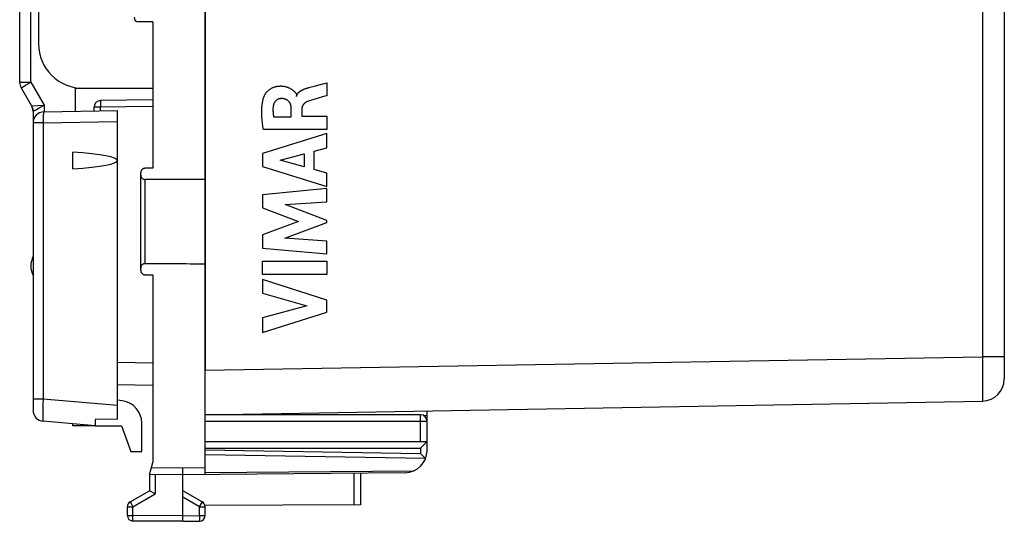
# Model space of a CAD drawing. Units: millimetres. Extents: x -130 to 8, y -12 to 59.
# Drawn here: x -130 to -85, y -12 to 11 of the extents above; entities that cross this region are included whole.
import ezdxf

# ---------------------------------------------------------------- set-up
doc = ezdxf.new("R2010")
doc.units = ezdxf.units.MM
doc.header["$LTSCALE"] = 16.335
doc.layers.get('0').update_dxf_attribs({"linetype": 'CONTINUOUS'})
for name, color, linetype in [('ASSI', 7, 'CONTINUOUS'), ('DRAFT', 7, 'CONTINUOUS'), ('RACCORDO', 7, 'CONTINUOUS')]:
    doc.layers.add(name, color=color, linetype=linetype)

msp = doc.modelspace()

# ---------------------------------------------------------------- linework, layer by layer
at = {"color": 253, "linetype": 'CONTINUOUS'}
for p, q in [((-116.698, 7.746), (-116.583, 7.777)), ((-116.583, 7.777), (-116.407, 7.824)), ((-116.407, 7.824), (-116.015, 7.926)), ((-116.015, 7.926), (-115.886, 7.96)), ((-115.886, 7.96), (-115.886, 7.378)), ((-116.036, 7.335), (-116.334, 7.251)), ((-115.886, 7.378), (-116.036, 7.335)), ((-117.495, 6.431), (-117.495, 6.777)), ((-117.021, 6.776), (-117.021, 6.451)), ((-118.291, 6.431), (-117.495, 6.431)), ((-117.021, 6.451), (-115.886, 6.451)), ((-115.886, 6.451), (-115.886, 5.848)), ((-115.886, 5.848), (-118.752, 5.848)), ((-115.886, 5.671), (-118.785, 4.781)), ((-115.886, 5.033), (-115.886, 5.671)), ((-116.465, 4.876), (-115.886, 5.033)), ((-118.785, 4.781), (-118.785, 4.195)), ((-117.989, 4.477), (-116.913, 4.755)), ((-116.913, 4.176), (-117.989, 4.477)), ((-116.913, 4.755), (-116.913, 4.176)), ((-116.465, 4.052), (-116.465, 4.876)), ((-118.785, 4.195), (-115.886, 3.286)), ((-115.886, 3.885), (-116.465, 4.052)), ((-115.886, 3.286), (-115.886, 3.885)), ((-115.886, 3.191), (-118.785, 2.92)), ((-115.886, 2.599), (-115.886, 3.191)), ((-118.785, 2.92), (-118.785, 2.321)), ((-118.785, 2.321), (-117.175, 1.716)), ((-117.771, 2.474), (-115.886, 2.599)), ((-115.886, 1.755), (-117.771, 2.474)), ((-117.175, 1.716), (-118.785, 1.117)), ((-117.779, 0.96), (-115.886, 1.67)), ((-115.886, 1.67), (-115.886, 1.755)), ((-118.785, 1.117), (-118.785, 0.512)), ((-115.886, 0.829), (-117.779, 0.96)), ((-118.785, 0.512), (-115.886, 0.25)), ((-115.886, 0.25), (-115.886, 0.829)), ((-118.786, -0.681), (-118.786, -0.076)), ((-118.786, -0.076), (-115.886, -0.076)), ((-115.886, -0.076), (-115.886, -0.681)), ((-115.886, -0.681), (-118.786, -0.681)), ((-115.886, -1.838), (-118.785, -0.906)), ((-118.785, -0.906), (-118.785, -1.51)), ((-118.785, -1.51), (-116.789, -2.08)), ((-116.789, -2.08), (-118.785, -2.633)), ((-115.886, -2.371), (-115.886, -1.838)), ((-118.785, -3.29), (-115.886, -2.371)), ((-118.785, -2.633), (-118.785, -3.29))]:
    msp.add_line(p, q, dxfattribs=at)
for points in [[(-118.721, 7.343), (-118.714, 7.361), (-118.707, 7.378), (-118.699, 7.394), (-118.691, 7.41), (-118.683, 7.426), (-118.671, 7.445), (-118.659, 7.464), (-118.647, 7.483), (-118.634, 7.501), (-118.621, 7.518), (-118.607, 7.535), (-118.593, 7.551), (-118.578, 7.566), (-118.558, 7.586), (-118.538, 7.606), (-118.517, 7.624), (-118.495, 7.642), (-118.473, 7.659), (-118.451, 7.675), (-118.428, 7.69), (-118.404, 7.704), (-118.38, 7.718), (-118.356, 7.73), (-118.332, 7.741), (-118.308, 7.752), (-118.283, 7.761), (-118.259, 7.77), (-118.235, 7.778), (-118.211, 7.784), (-118.187, 7.79), (-118.164, 7.796), (-118.14, 7.8), (-118.117, 7.804), (-118.094, 7.807), (-118.066, 7.81), (-118.038, 7.813), (-118.011, 7.814), (-117.983, 7.815), (-117.956, 7.815), (-117.929, 7.814), (-117.902, 7.813), (-117.876, 7.811), (-117.849, 7.808), (-117.823, 7.804), (-117.798, 7.799), (-117.773, 7.794), (-117.748, 7.788), (-117.724, 7.782), (-117.701, 7.774), (-117.678, 7.766), (-117.656, 7.758), (-117.634, 7.749), (-117.613, 7.739), (-117.592, 7.729), (-117.567, 7.715), (-117.542, 7.701), (-117.517, 7.686), (-117.492, 7.67), (-117.467, 7.653), (-117.442, 7.636), (-117.425, 7.624), (-117.409, 7.612), (-117.392, 7.599), (-117.377, 7.587), (-117.361, 7.574), (-117.347, 7.56), (-117.334, 7.547), (-117.321, 7.534), (-117.31, 7.52), (-117.299, 7.507), (-117.29, 7.493), (-117.282, 7.479), (-117.276, 7.468), (-117.271, 7.458), (-117.267, 7.447), (-117.263, 7.435), (-117.26, 7.424), (-117.258, 7.412), (-117.256, 7.401), (-117.255, 7.389), (-117.255, 7.377), (-117.255, 7.365), (-117.257, 7.354), (-117.259, 7.342)], [(-117.258, 7.342), (-117.255, 7.355), (-117.252, 7.368), (-117.248, 7.38), (-117.244, 7.393), (-117.239, 7.405), (-117.234, 7.417), (-117.229, 7.428), (-117.223, 7.44), (-117.216, 7.451), (-117.21, 7.462), (-117.203, 7.473), (-117.195, 7.483), (-117.187, 7.493), (-117.179, 7.503), (-117.171, 7.513), (-117.162, 7.522), (-117.152, 7.532), (-117.143, 7.541), (-117.131, 7.551), (-117.118, 7.562), (-117.106, 7.572), (-117.092, 7.581), (-117.079, 7.591), (-117.065, 7.6), (-117.051, 7.609), (-117.036, 7.617), (-117.021, 7.626), (-117.006, 7.634), (-116.991, 7.641), (-116.975, 7.649), (-116.959, 7.656), (-116.944, 7.663), (-116.927, 7.67), (-116.903, 7.68), (-116.879, 7.689), (-116.854, 7.698), (-116.829, 7.707), (-116.803, 7.715), (-116.777, 7.723), (-116.751, 7.731), (-116.725, 7.738), (-116.698, 7.746)], [(-118.752, 5.848), (-118.761, 5.916), (-118.771, 5.984), (-118.78, 6.051), (-118.788, 6.117), (-118.796, 6.183), (-118.803, 6.248), (-118.809, 6.314), (-118.814, 6.379), (-118.818, 6.43), (-118.821, 6.482), (-118.823, 6.533), (-118.824, 6.584), (-118.825, 6.635), (-118.825, 6.685), (-118.824, 6.735), (-118.822, 6.784), (-118.819, 6.833), (-118.815, 6.882), (-118.811, 6.922), (-118.807, 6.962), (-118.802, 7.002), (-118.796, 7.041), (-118.789, 7.08), (-118.782, 7.119), (-118.774, 7.157), (-118.765, 7.195), (-118.755, 7.233), (-118.747, 7.261), (-118.739, 7.288), (-118.73, 7.316), (-118.721, 7.343)], [(-117.946, 7.247), (-117.951, 7.247), (-117.956, 7.247), (-117.961, 7.247), (-117.969, 7.246), (-117.977, 7.245), (-117.985, 7.245), (-117.992, 7.243), (-118.008, 7.241), (-118.023, 7.238), (-118.037, 7.234), (-118.052, 7.23), (-118.066, 7.225), (-118.08, 7.22), (-118.094, 7.214), (-118.107, 7.207), (-118.12, 7.2), (-118.133, 7.193), (-118.145, 7.185), (-118.157, 7.177), (-118.169, 7.168), (-118.18, 7.159), (-118.191, 7.149), (-118.201, 7.138), (-118.211, 7.128), (-118.221, 7.116), (-118.23, 7.104), (-118.238, 7.092), (-118.247, 7.079), (-118.254, 7.065), (-118.261, 7.052), (-118.268, 7.038), (-118.274, 7.024), (-118.28, 7.009), (-118.285, 6.995), (-118.29, 6.98), (-118.295, 6.965), (-118.299, 6.95), (-118.302, 6.935), (-118.306, 6.92), (-118.309, 6.904), (-118.312, 6.883), (-118.315, 6.862), (-118.317, 6.841), (-118.319, 6.819), (-118.32, 6.797), (-118.321, 6.776), (-118.321, 6.754), (-118.321, 6.731), (-118.32, 6.709), (-118.319, 6.687), (-118.318, 6.664), (-118.316, 6.642), (-118.314, 6.607), (-118.311, 6.573), (-118.308, 6.545), (-118.304, 6.517), (-118.3, 6.489), (-118.296, 6.46), (-118.291, 6.431)], [(-117.495, 6.777), (-117.496, 6.788), (-117.496, 6.799), (-117.497, 6.81), (-117.497, 6.82), (-117.498, 6.83), (-117.499, 6.841), (-117.501, 6.856), (-117.503, 6.872), (-117.505, 6.887), (-117.507, 6.902), (-117.51, 6.917), (-117.513, 6.932), (-117.517, 6.947), (-117.521, 6.962), (-117.525, 6.976), (-117.53, 6.99), (-117.535, 7.004), (-117.541, 7.018), (-117.546, 7.029), (-117.551, 7.039), (-117.557, 7.05), (-117.562, 7.06), (-117.569, 7.071), (-117.575, 7.081), (-117.582, 7.091), (-117.59, 7.1), (-117.598, 7.11), (-117.606, 7.119), (-117.614, 7.127), (-117.623, 7.136), (-117.632, 7.144), (-117.642, 7.152), (-117.652, 7.159), (-117.661, 7.166), (-117.672, 7.173), (-117.682, 7.179), (-117.692, 7.185), (-117.703, 7.191), (-117.714, 7.196), (-117.725, 7.202), (-117.736, 7.206), (-117.747, 7.211), (-117.759, 7.215), (-117.773, 7.221), (-117.788, 7.225), (-117.803, 7.229), (-117.818, 7.233), (-117.833, 7.237), (-117.849, 7.24), (-117.859, 7.241), (-117.87, 7.243), (-117.881, 7.244), (-117.891, 7.245), (-117.902, 7.246), (-117.913, 7.247), (-117.919, 7.247), (-117.926, 7.247), (-117.932, 7.247), (-117.939, 7.247), (-117.946, 7.247)], [(-116.765, 7.113), (-116.773, 7.111), (-116.78, 7.108), (-116.787, 7.105), (-116.794, 7.101), (-116.8, 7.098), (-116.809, 7.094), (-116.817, 7.089), (-116.826, 7.084), (-116.834, 7.08), (-116.842, 7.074), (-116.85, 7.069), (-116.858, 7.064), (-116.865, 7.058), (-116.873, 7.053), (-116.88, 7.047), (-116.887, 7.041), (-116.895, 7.035), (-116.903, 7.027), (-116.91, 7.02), (-116.918, 7.013), (-116.925, 7.005), (-116.932, 6.997), (-116.939, 6.989), (-116.946, 6.981), (-116.953, 6.972), (-116.959, 6.964), (-116.965, 6.955), (-116.971, 6.946), (-116.976, 6.937), (-116.981, 6.928), (-116.986, 6.919), (-116.991, 6.911), (-116.994, 6.903), (-116.998, 6.894), (-117.001, 6.886), (-117.005, 6.877), (-117.007, 6.868), (-117.01, 6.86), (-117.012, 6.851), (-117.014, 6.842), (-117.016, 6.832), (-117.018, 6.823), (-117.019, 6.814), (-117.019, 6.804), (-117.02, 6.795), (-117.02, 6.789), (-117.02, 6.782), (-117.021, 6.776)], [(-116.334, 7.251), (-116.383, 7.237), (-116.432, 7.223), (-116.48, 7.209), (-116.529, 7.194), (-116.577, 7.179), (-116.624, 7.163), (-116.672, 7.147), (-116.719, 7.131), (-116.765, 7.113)]]:
    msp.add_lwpolyline(points, dxfattribs=at)
at = {"layer": 'ASSI', "color": 7, "linetype": 'CONTINUOUS'}
for p, q in [((-121.378, 30.41), (-121.378, -4.99)), ((-85.378, 23.771), (-85.378, -5.379)), ((-127.328, 4.08), (-127.328, 4.84)), ((-121.378, -6.99), (-86.36, -6.379)), ((-111.55, -7.018), (-111.378, -7.015)), ((-111.378, -7.274), (-111.378, -6.815)), ((-127.328, -7.49), (-127.328, -7.402)), ((-126.328, -7.49), (-127.328, -7.49))]:
    msp.add_line(p, q, dxfattribs=at)
at = {"layer": 'ASSI', "color": 253, "linetype": 'CONTINUOUS'}
for p, q in [((-86.36, 16.935), (-86.36, -4.379)), ((-121.378, -4.99), (-86.36, -4.379)), ((-85.378, -4.379), (-86.36, -4.379)), ((-86.36, -4.379), (-86.357, -4.824)), ((-86.357, -4.824), (-86.354, -5.246)), ((-86.354, -5.246), (-86.353, -5.505)), ((-86.353, -5.505), (-86.353, -5.739)), ((-86.353, -5.739), (-86.353, -5.942)), ((-86.353, -5.942), (-86.354, -6.111))]:
    msp.add_line(p, q, dxfattribs=at)
msp.add_lwpolyline([(-86.354, -6.111), (-86.355, -6.24), (-86.356, -6.29), (-86.357, -6.329), (-86.358, -6.356), (-86.359, -6.373), (-86.36, -6.379)], dxfattribs=at)
at = {"layer": 'ASSI', "color": 7, "linetype": 'CONTINUOUS'}
for centre, start, end in [((-128.228, -0.29), 154.1581, 205.8419), ((-86.378, -5.379), 271, 360)]:
    msp.add_arc(centre, 1, start, end, dxfattribs=at)
msp.add_ellipse((-131.043, 4.46), major_axis=(5.715, 0), ratio=0.087489, start_param=5.420033, end_param=7.146338, dxfattribs=at)
at = {"layer": 'DRAFT', "color": 7, "linetype": 'CONTINUOUS'}
for p, q in [((-128.878, 15.71), (-128.878, 9.71)), ((-121.378, 3.607), (-121.378, 11.21)), ((-123.728, 10.71), (-123.728, 4.107)), ((-127.228, 7.719), (-127.077, 7.72)), ((-127.228, 7.719), (-127.228, 6.677)), ((-126.878, 7.71), (-123.728, 7.71)), ((-123.728, -0.687), (-123.728, -9.149)), ((-120.378, -6.99), (-120.378, -6.973)), ((-111.55, -7.018), (-111.378, -7.015)), ((-111.378, -7.274), (-111.378, -6.815)), ((-126.328, -7.49), (-125.146, -7.49)), ((-125.146, -7.49), (-124.728, -8.64)), ((-124.728, -8.64), (-124.228, -8.64))]:
    msp.add_line(p, q, dxfattribs=at)
msp.add_arc((-126.878, 9.71), 2, 180, 270, dxfattribs=at)
at = {"layer": 'RACCORDO', "color": 7, "linetype": 'CONTINUOUS'}
for p, q in [((-121.378, -9.681), (-121.378, 35.101)), ((-85.378, 23.771), (-85.378, -5.379)), ((-129.728, 7.983), (-129.728, 17.437)), ((-123.728, 10.71), (-124.378, 10.71)), ((-129.661, 7.733), (-129.195, 6.926)), ((-123.728, 7.195), (-126.083, 7.154)), ((-129.193, 6.922), (-129.195, 6.926)), ((-129.129, 6.709), (-129.128, 6.699)), ((-129.128, 6.676), (-129.128, -6.787)), ((-128.636, 6.652), (-125.328, 6.71)), ((-126.378, 6.692), (-126.378, 6.854)), ((-125.328, -7.19), (-125.328, 6.71)), ((-124.278, -0.486), (-124.278, 3.906)), ((-123.728, -5.672), (-125.328, -5.644)), ((-125.097, -6.37), (-125.328, -6.34)), ((-121.378, -6.99), (-86.36, -6.379)), ((-111.678, -6.99), (-121.378, -6.99)), ((-126.328, -7.49), (-128.671, -7.285)), ((-125.328, -7.19), (-126.328, -7.199)), ((-126.328, -7.199), (-126.328, -7.49)), ((-124.228, -8.64), (-124.228, -7.362)), ((-111.378, -8.603), (-111.378, -7.29)), ((-121.378, -8.19), (-111.378, -8.19)), ((-111.526, -8.343), (-111.672, -8.49)), ((-111.419, -8.234), (-111.526, -8.343)), ((-111.397, -8.212), (-111.419, -8.234)), ((-111.474, -8.938), (-111.672, -8.735)), ((-123.878, -9.69), (-123.728, -9.149)), ((-123.878, -9.69), (-123.878, -10.413)), ((-122.378, -9.69), (-123.874, -9.677)), ((-122.379, -9.617), (-122.38, -9.54)), ((-122.379, -9.65), (-122.379, -9.617)), ((-122.378, -9.678), (-122.379, -9.668)), ((-112.369, -9.603), (-122.378, -9.69)), ((-122.378, -11.79), (-122.378, -9.69)), ((-114.378, -9.62), (-114.378, -11.043)), ((-124.753, -10.918), (-123.878, -10.413)), ((-123.846, -10.431), (-123.872, -10.416)), ((-123.629, -10.557), (-123.846, -10.431)), ((-121.503, -10.918), (-122.378, -10.413)), ((-114.378, -11.043), (-121.383, -11.084)), ((-124.878, -11.527), (-124.878, -11.134)), ((-121.378, -11.536), (-121.378, -11.134)), ((-122.378, -11.79), (-124.629, -11.777)), ((-122.378, -11.79), (-121.626, -11.786))]:
    msp.add_line(p, q, dxfattribs=at)
at = {"layer": 'RACCORDO', "color": 253, "linetype": 'CONTINUOUS'}
for p, q in [((-86.36, 16.935), (-86.36, -4.379)), ((-129.232, 7.983), (-129.232, 12.11)), ((-129.728, 7.983), (-129.232, 7.983)), ((-129.466, 7.848), (-129.232, 7.983)), ((-129.232, 7.983), (-128.632, 6.944)), ((-129.652, 7.739), (-129.64, 7.746)), ((-129.64, 7.746), (-129.604, 7.767)), ((-129.604, 7.767), (-129.466, 7.848)), ((-126.085, 7.105), (-126.085, 7.084)), ((-129.195, 6.926), (-128.632, 6.944)), ((-129.123, 6.679), (-129.116, 6.683)), ((-129.116, 6.683), (-129.104, 6.689)), ((-129.104, 6.689), (-129.058, 6.714)), ((-129.058, 6.714), (-128.971, 6.762)), ((-128.971, 6.762), (-128.851, 6.826)), ((-128.851, 6.826), (-128.632, 6.944)), ((-128.632, 6.944), (-128.632, 6.652)), ((-126.083, 6.854), (-126.378, 6.854)), ((-126.085, 7.084), (-126.085, 7.047)), ((-126.085, 7.047), (-126.085, 7.004)), ((-126.085, 7.004), (-126.084, 6.94)), ((-126.084, 6.94), (-126.083, 6.854)), ((-123.728, 6.895), (-126.083, 6.854)), ((-126.083, 6.697), (-126.083, 6.854)), ((-128.671, 6.152), (-125.328, 6.211)), ((-128.671, 6.152), (-129.128, 6.152)), ((-128.672, 6.2), (-128.671, 6.152)), ((-128.671, 6.152), (-128.671, -6.289)), ((-124.078, -0.186), (-124.078, 3.606)), ((-121.378, -4.99), (-86.36, -4.379)), ((-85.378, -4.379), (-86.36, -4.379)), ((-86.36, -4.379), (-86.357, -4.824)), ((-123.728, -4.672), (-125.328, -4.644)), ((-86.357, -4.824), (-86.354, -5.246)), ((-86.354, -5.246), (-86.353, -5.505)), ((-86.353, -5.505), (-86.353, -5.739)), ((-86.353, -5.739), (-86.353, -5.942)), ((-86.353, -5.942), (-86.354, -6.111)), ((-128.671, -6.289), (-129.128, -6.289)), ((-128.682, -6.566), (-128.685, -6.679)), ((-128.678, -6.448), (-128.682, -6.566)), ((-125.328, -6.581), (-128.671, -6.289)), ((-128.688, -6.854), (-128.689, -6.918)), ((-128.689, -6.918), (-128.689, -6.978)), ((-128.689, -6.978), (-128.689, -7.033)), ((-128.689, -7.033), (-128.689, -7.084)), ((-128.687, -6.786), (-128.688, -6.854)), ((-128.685, -6.679), (-128.687, -6.786)), ((-111.677, -7.016), (-111.677, -7.005)), ((-111.676, -7.038), (-111.677, -7.016)), ((-111.676, -7.078), (-111.676, -7.038)), ((-111.675, -7.168), (-111.676, -7.078)), ((-111.378, -7.29), (-121.378, -7.29)), ((-111.675, -7.243), (-111.675, -7.168)), ((-111.675, -8.19), (-111.675, -7.243)), ((-121.378, -8.49), (-111.672, -8.49)), ((-121.378, -8.566), (-111.672, -8.735)), ((-121.378, -8.778), (-111.462, -8.951)), ((-111.672, -8.49), (-111.672, -8.735)), ((-122.38, -9.39), (-123.791, -9.378)), ((-123.629, -9.679), (-123.629, -10.557)), ((-121.378, -9.381), (-122.38, -9.39)), ((-121.378, -9.593), (-111.96, -9.511)), ((-114.676, -9.623), (-114.676, -11.045)), ((-124.629, -11.134), (-123.629, -10.557)), ((-124.745, -10.932), (-124.737, -10.947)), ((-124.737, -10.947), (-124.712, -10.99)), ((-124.712, -10.99), (-124.629, -11.134)), ((-121.626, -11.134), (-122.378, -10.7)), ((-121.613, -11.112), (-121.538, -10.981)), ((-121.538, -10.981), (-121.516, -10.942)), ((-121.516, -10.942), (-121.508, -10.929)), ((-121.508, -10.929), (-121.505, -10.923)), ((-124.878, -11.134), (-124.629, -11.134)), ((-124.878, -11.527), (-124.629, -11.527)), ((-124.63, -11.604), (-124.629, -11.527)), ((-124.629, -11.527), (-124.629, -11.134)), ((-122.378, -11.54), (-124.629, -11.527)), ((-121.626, -11.134), (-121.613, -11.112)), ((-121.626, -11.134), (-121.378, -11.134)), ((-121.626, -11.536), (-121.626, -11.134)), ((-124.63, -11.713), (-124.63, -11.604)), ((-124.63, -11.75), (-124.63, -11.713)), ((-124.63, -11.765), (-124.63, -11.75)), ((-122.378, -11.54), (-121.626, -11.536)), ((-121.626, -11.536), (-121.378, -11.536)), ((-121.626, -11.536), (-121.626, -11.693)), ((-121.626, -11.693), (-121.626, -11.745)), ((-121.626, -11.745), (-121.626, -11.764))]:
    msp.add_line(p, q, dxfattribs=at)
for points in [[(-129.661, 7.733), (-129.66, 7.734), (-129.659, 7.735), (-129.656, 7.737), (-129.652, 7.739)], [(-126.083, 7.154), (-126.083, 7.154), (-126.084, 7.152), (-126.084, 7.149), (-126.084, 7.146), (-126.084, 7.141), (-126.084, 7.136), (-126.085, 7.13), (-126.085, 7.122), (-126.085, 7.105)], [(-129.128, 6.676), (-129.127, 6.676), (-129.126, 6.677), (-129.123, 6.679)], [(-128.636, 6.652), (-128.639, 6.652), (-128.641, 6.65), (-128.643, 6.647), (-128.645, 6.643), (-128.646, 6.638), (-128.648, 6.632), (-128.65, 6.625), (-128.652, 6.616), (-128.654, 6.607), (-128.655, 6.596), (-128.657, 6.585), (-128.659, 6.573), (-128.66, 6.559), (-128.662, 6.545), (-128.663, 6.53), (-128.664, 6.514), (-128.665, 6.497), (-128.666, 6.479), (-128.667, 6.461), (-128.668, 6.442), (-128.669, 6.422), (-128.67, 6.402), (-128.67, 6.381), (-128.671, 6.36), (-128.671, 6.338), (-128.672, 6.316), (-128.672, 6.293), (-128.672, 6.27), (-128.672, 6.247), (-128.672, 6.2)], [(-86.354, -6.111), (-86.355, -6.24), (-86.356, -6.29), (-86.357, -6.329), (-86.358, -6.356), (-86.359, -6.373), (-86.36, -6.379)], [(-128.671, -6.289), (-128.673, -6.329), (-128.678, -6.448)], [(-128.689, -7.084), (-128.688, -7.107), (-128.688, -7.13), (-128.687, -7.15), (-128.686, -7.17), (-128.686, -7.188), (-128.685, -7.204), (-128.684, -7.219), (-128.683, -7.233), (-128.682, -7.245), (-128.68, -7.255), (-128.679, -7.264), (-128.678, -7.272), (-128.676, -7.277), (-128.675, -7.281), (-128.673, -7.284), (-128.671, -7.285)], [(-111.677, -7.005), (-111.677, -7), (-111.677, -6.997), (-111.677, -6.994), (-111.677, -6.992), (-111.678, -6.99), (-111.678, -6.99)], [(-124.753, -10.918), (-124.753, -10.918), (-124.752, -10.919), (-124.751, -10.921), (-124.75, -10.923), (-124.749, -10.925), (-124.745, -10.932)], [(-121.505, -10.923), (-121.504, -10.921), (-121.503, -10.919), (-121.503, -10.918), (-121.503, -10.918)], [(-124.629, -11.777), (-124.629, -11.777), (-124.629, -11.776), (-124.629, -11.774), (-124.629, -11.771), (-124.63, -11.768), (-124.63, -11.765)], [(-121.626, -11.764), (-121.626, -11.773), (-121.626, -11.777), (-121.626, -11.78), (-121.626, -11.783), (-121.626, -11.784), (-121.626, -11.785), (-121.626, -11.786)]]:
    msp.add_lwpolyline(points, dxfattribs=at)
at = {"layer": 'RACCORDO', "color": 7, "linetype": 'CONTINUOUS'}
for points in [[(-129.128, 6.676), (-129.129, 6.705), (-129.131, 6.734), (-129.135, 6.763), (-129.141, 6.791), (-129.149, 6.819), (-129.158, 6.847), (-129.169, 6.874), (-129.181, 6.9), (-129.195, 6.926)], [(-129.184, 6.906), (-129.179, 6.896), (-129.169, 6.874)], [(-129.159, 6.851), (-129.151, 6.828), (-129.145, 6.805), (-129.139, 6.781), (-129.134, 6.757), (-129.131, 6.733)], [(-124.078, 4.107), (-124.088, 4.107), (-124.099, 4.106), (-124.109, 4.104), (-124.119, 4.102), (-124.129, 4.1), (-124.139, 4.097), (-124.149, 4.094), (-124.159, 4.09), (-124.168, 4.085), (-124.178, 4.08), (-124.186, 4.075), (-124.195, 4.069), (-124.203, 4.062), (-124.211, 4.055), (-124.219, 4.048), (-124.226, 4.04), (-124.233, 4.032), (-124.24, 4.024), (-124.246, 4.015), (-124.251, 4.007), (-124.256, 3.997), (-124.26, 3.988), (-124.264, 3.978), (-124.268, 3.968), (-124.271, 3.958), (-124.273, 3.948), (-124.275, 3.938), (-124.277, 3.927), (-124.277, 3.917), (-124.278, 3.906)], [(-124.278, 3.806), (-124.277, 3.796), (-124.277, 3.785), (-124.275, 3.775), (-124.273, 3.765), (-124.271, 3.754), (-124.268, 3.744), (-124.264, 3.734), (-124.26, 3.725), (-124.256, 3.715), (-124.251, 3.706), (-124.246, 3.697), (-124.24, 3.689), (-124.233, 3.68), (-124.226, 3.672), (-124.219, 3.665), (-124.211, 3.657), (-124.203, 3.65), (-124.195, 3.644), (-124.186, 3.638), (-124.178, 3.633), (-124.168, 3.628), (-124.159, 3.623), (-124.149, 3.619), (-124.139, 3.616), (-124.129, 3.613), (-124.119, 3.61), (-124.109, 3.608), (-124.099, 3.607), (-124.088, 3.606), (-124.078, 3.606)], [(-124.078, -0.186), (-124.088, -0.186), (-124.099, -0.187), (-124.109, -0.188), (-124.119, -0.19), (-124.129, -0.193), (-124.139, -0.196), (-124.149, -0.199), (-124.159, -0.203), (-124.168, -0.208), (-124.178, -0.213), (-124.186, -0.218), (-124.195, -0.224), (-124.203, -0.23), (-124.211, -0.237), (-124.219, -0.245), (-124.226, -0.252), (-124.233, -0.26), (-124.24, -0.269), (-124.246, -0.277), (-124.251, -0.286), (-124.256, -0.295), (-124.26, -0.305), (-124.264, -0.314), (-124.268, -0.324), (-124.271, -0.334), (-124.273, -0.345), (-124.275, -0.355), (-124.277, -0.365), (-124.277, -0.376), (-124.278, -0.386)], [(-124.278, -0.486), (-124.277, -0.497), (-124.277, -0.507), (-124.275, -0.518), (-124.273, -0.528), (-124.271, -0.538), (-124.268, -0.548), (-124.264, -0.558), (-124.26, -0.568), (-124.256, -0.577), (-124.251, -0.587), (-124.246, -0.595), (-124.24, -0.604), (-124.233, -0.612), (-124.226, -0.62), (-124.219, -0.628), (-124.211, -0.635), (-124.203, -0.642), (-124.195, -0.649), (-124.186, -0.655), (-124.178, -0.66), (-124.168, -0.665), (-124.159, -0.67), (-124.149, -0.674), (-124.139, -0.677), (-124.129, -0.68), (-124.119, -0.682), (-124.109, -0.684), (-124.099, -0.686), (-124.088, -0.687), (-124.078, -0.687)], [(-111.378, -8.19), (-111.378, -8.191), (-111.379, -8.192), (-111.381, -8.194), (-111.383, -8.196), (-111.386, -8.199), (-111.389, -8.203), (-111.397, -8.212)], [(-111.474, -8.938), (-111.459, -8.954), (-111.457, -8.957), (-111.454, -8.959), (-111.452, -8.962), (-111.449, -8.965), (-111.447, -8.968)], [(-122.38, -9.54), (-122.38, -9.404), (-122.38, -9.39)], [(-122.379, -9.668), (-122.379, -9.657), (-122.379, -9.65)], [(-122.378, -9.69), (-122.378, -9.69), (-122.378, -9.689), (-122.378, -9.687), (-122.378, -9.685), (-122.378, -9.682), (-122.378, -9.678)], [(-123.872, -10.416), (-123.875, -10.415), (-123.876, -10.413), (-123.877, -10.413), (-123.878, -10.413)]]:
    msp.add_lwpolyline(points, dxfattribs=at)
for centre, radius, start, end in [((-124.378, 10.91), 0.2, 180, 270), ((-129.228, 7.983), 0.5, 180, 210), ((-126.078, 6.854), 0.3, 91, 180), ((-129.628, 6.676), 0.5, 359.9995, 29.9996), ((-128.628, 6.152), 0.5, 91, 180), ((-86.378, -5.379), 1, 271, 360), ((-125.228, -7.362), 1, 0, 82.5), ((-128.628, -6.787), 0.5, 180, 265), ((-111.678, -7.29), 0.3, 0, 90), ((-112.378, -8.603), 1, 270.5, 360), ((-124.628, -11.134), 0.25, 120, 180), ((-121.628, -11.134), 0.25, 0, 60), ((-124.628, -11.527), 0.25, 180, 269.6667), ((-121.628, -11.536), 0.25, 270.3333, 360)]:
    msp.add_arc(centre, radius, start, end, dxfattribs=at)
for major_axis, start_param, end_param in [((275.013, 0), 1.621029, 1.622303), ((217.718, 0), 1.623452, 1.635875), ((217.718, 0), -1.635875, -1.623452), ((275.013, 0), -1.622303, -1.621029)]:
    msp.add_ellipse((-109.919, 1.71), major_axis=major_axis, ratio=0.008727, start_param=start_param, end_param=end_param, dxfattribs=at)

doc.saveas('drawing.dxf')
